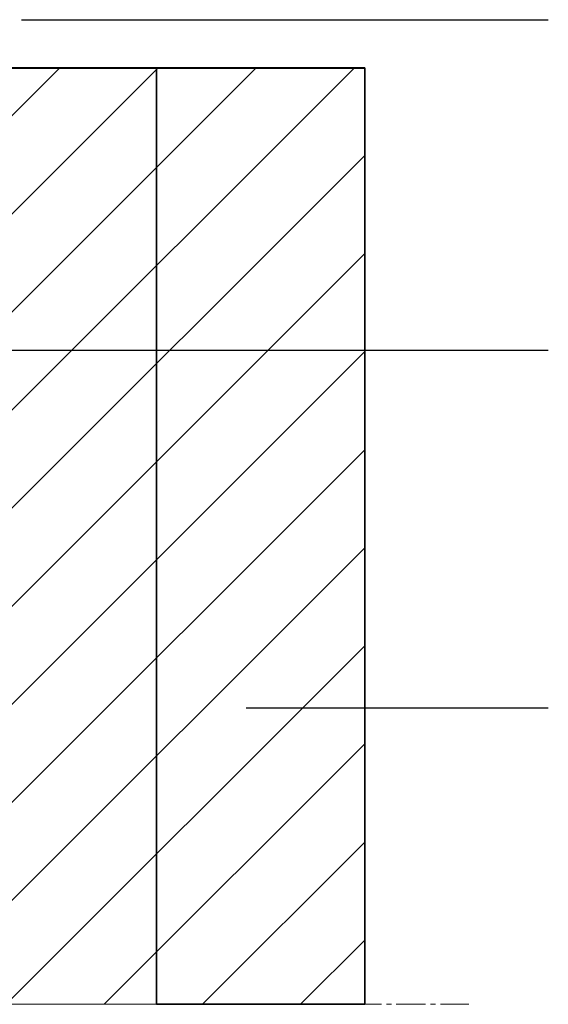
# Model space of a CAD drawing. Units: millimetres. Extents: x 56 to 510, y 16 to 494.
# Drawn here: x 329 to 406, y 200 to 342 of the extents above; entities that cross this region are included whole.
import ezdxf

# ---------------------------------------------------------------- set-up
doc = ezdxf.new("R2010")
doc.units = ezdxf.units.MM
doc.header["$MEASUREMENT"] = 0
doc.linetypes.add('AI-Linetype-2', pattern=[6.350004, 4.233336, -0.705556, 0.705556, -0.705556])
doc.layers.add('Layer 1', color=7, linetype='Continuous')

# ---------------------------------------------------------------- blocks, each defined once
blk = doc.blocks.new('block 2')
at = {"layer": 'Layer 1', "true_color": 0xffffff}
h = blk.add_hatch(dxfattribs=at)
h.set_pattern_fill('AI_USER_DEFINED_HATCH', scale=10, angle=45, style=2, pattern_type=0)
h.set_pattern_definition([(45, (0, 0), (-7.07107, 7.07107), [])])
h.paths.add_polyline_path([(189.14, 200.18), (189.14, 335.18), (379.14, 335.18), (379.14, 200.18)])
at = {"layer": 'Layer 1', "color": 7, "lineweight": 35, "true_color": 0xffffff}
blk.add_lwpolyline([(189.14, 200.18), (189.14, 335.18), (379.14, 335.18), (379.14, 200.18)], dxfattribs=at)
blk = doc.blocks.new('block 3')
at = {"layer": 'Layer 1', "lineweight": 0}
blk.add_lwpolyline([(219.14, 335.2), (219.14, 200.2), (349.14, 200.2), (349.14, 335.2), (219.14, 335.2)], dxfattribs=at)
blk = doc.blocks.new('block 6')
at = {"layer": 'Layer 1', "lineweight": 0}
blk.add_lwpolyline([(379.14, 200.2), (349.14, 200.2), (349.14, 335.2), (379.14, 335.2), (379.14, 200.2)], dxfattribs=at)
blk = doc.blocks.new('block 7')
at = {"layer": 'Layer 1', "color": 7, "lineweight": 35, "true_color": 0xffffff}
blk.add_lwpolyline([(379.14, 200.2), (349.14, 200.2), (349.14, 335.2), (379.14, 335.2), (379.14, 200.2), (379.14, 200.2)], dxfattribs=at)
blk = doc.blocks.new('block 9')
at = {"layer": 'Layer 1', "color": 7, "lineweight": 35, "true_color": 0xffffff}
blk.add_lwpolyline([(189.14, 200.2), (189.14, 335.2), (379.14, 335.2), (379.14, 200.2)], dxfattribs=at)
blk = doc.blocks.new('block 58')
at = {"layer": 'Layer 1', "color": 7, "linetype": 'AI-Linetype-2', "lineweight": 9, "true_color": 0xffffff}
blk.add_lwpolyline([(174.14, 200.2), (394.14, 200.2)], dxfattribs=at)
blk = doc.blocks.new('block 531')
at = {"layer": 'Layer 1', "color": 20, "lineweight": 25, "true_color": 0xfa3214}
blk.add_lwpolyline([(329.7, 342.15), (405.6, 342.15)], dxfattribs=at)
blk = doc.blocks.new('block 533')
at = {"layer": 'Layer 1', "color": 20, "lineweight": 25, "true_color": 0xfa3214}
blk.add_lwpolyline([(362.07, 242.92), (405.6, 242.92)], dxfattribs=at)
blk = doc.blocks.new('block 534')
at = {"layer": 'Layer 1', "color": 20, "lineweight": 25, "true_color": 0xfa3214}
blk.add_lwpolyline([(314.06, 294.51), (405.6, 294.51)], dxfattribs=at)

msp = doc.modelspace()

# ---------------------------------------------------------------- block references
at = {"layer": 'Layer 1'}
for name in ['block 531', 'block 9', 'block 2', 'block 3', 'block 6', 'block 7', 'block 534', 'block 533', 'block 58']:
    msp.add_blockref(name, (0, 0), dxfattribs=at)

doc.saveas('drawing.dxf')
